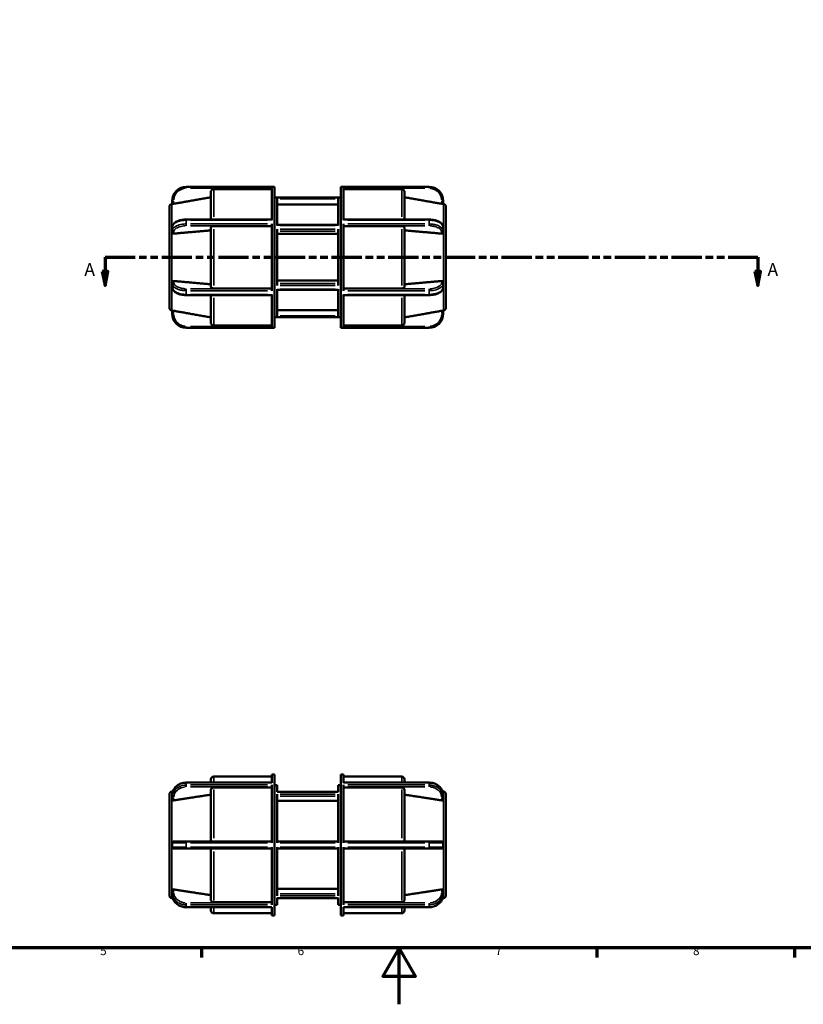
# Model space of a CAD drawing. Units: millimetres. Extents: x 0 to 893, y 0 to 698.
# Drawn here: x 286 to 564, y 0 to 349 of the extents above; entities that cross this region are included whole.
import ezdxf

# ---------------------------------------------------------------- set-up
doc = ezdxf.new("R2010")
doc.units = ezdxf.units.MM
doc.linetypes.add('DOUBLE_DASH_CHAIN', pattern=[1.2403, 0.6614, -0.0827, 0.1654, -0.0827, 0.1654, -0.0827])
for name, color, linetype, lineweight in [('Border (ANSI)', 7, 'Continuous', 70), ('Section Line (ANSI)', 7, 'DOUBLE_DASH_CHAIN', 70), ('Visible (ANSI)', 7, 'Continuous', 50), ('Visible Narrow (ANSI)', 7, 'Continuous', 35)]:
    doc.layers.add(name, color=color, linetype=linetype, lineweight=lineweight)
doc.styles.add('Label Text (ANSI)', font='tahoma.ttf')
doc.styles.add('Note Text (ANSI)', font='tahoma.ttf')

# ---------------------------------------------------------------- blocks, each defined once
blk = doc.blocks.new('Borders Default Border')
at = {"layer": 'Border (ANSI)'}
for p, q in [((350.42, 20), (350.42, 16.55)), ((490.58, 20), (490.58, 16.55)), ((560.67, 20), (560.67, 16.55))]:
    blk.add_line(p, q, dxfattribs=at)
at = {"layer": 'Border (ANSI)', "flags": 128}
for points in [[(20, 20), (20, 574), (821, 574), (821, 20), (20, 20)], [(420.5, 0), (420.5, 20), (414.73, 10), (426.27, 10), (420.5, 20)]]:
    blk.add_lwpolyline(points, dxfattribs=at)
at = {"layer": 'Border (ANSI)', "char_height": 3.05, "attachment_point": 7, "style": 'Note Text (ANSI)'}
for s, insert in [('5', (314.48, 16.49)), ('6', (384.49, 16.49)), ('7', (454.6, 16.55)), ('8', (524.63, 16.48))]:
    blk.add_mtext(s, dxfattribs=dict(at, insert=insert))
blk = doc.blocks.new('2dTransSection0')
at = {"layer": 'Section Line (ANSI)', "linetype": 'DOUBLE_DASH_CHAIN', "ltscale": 16.187719}
blk.add_line((316.24, 264.93), (547.57, 264.93), dxfattribs=at)
at = {"layer": 'Section Line (ANSI)', "linetype": 'Continuous'}
for p, q in [((316.24, 264.93), (326.72, 264.93)), ((316.24, 264.93), (316.24, 259.93)), ((537.1, 264.93), (547.57, 264.93)), ((547.57, 264.93), (547.57, 259.93)), ((315.24, 259.93), (316.24, 254.93)), ((317.24, 259.93), (315.24, 259.93)), ((316.24, 259.93), (316.24, 254.93)), ((316.24, 254.93), (317.24, 259.93)), ((546.57, 259.93), (547.57, 254.93)), ((548.57, 259.93), (546.57, 259.93)), ((547.57, 259.93), (547.57, 254.93)), ((547.57, 254.93), (548.57, 259.93))]:
    blk.add_line(p, q, dxfattribs=at)
at = {"layer": 'Section Line (ANSI)', "linetype": 'Continuous', "flags": 128}
for points in [[(315.24, 259.93), (316.24, 254.93), (317.24, 259.93), (315.24, 259.93)], [(546.57, 259.93), (547.57, 254.93), (548.57, 259.93), (546.57, 259.93)]]:
    blk.add_lwpolyline(points, dxfattribs=at)
at = {"layer": 'Section Line (ANSI)'}
for points in [[(315.24, 259.93), (316.24, 254.93), (317.24, 259.93), (315.24, 259.93)], [(546.57, 259.93), (547.57, 254.93), (548.57, 259.93), (546.57, 259.93)]]:
    blk.add_solid(points, dxfattribs=at)
at = {"layer": 'Section Line (ANSI)', "char_height": 4.57, "attachment_point": 7, "style": 'Label Text (ANSI)'}
for insert in [(308.88, 256.86), (551.04, 256.86)]:
    blk.add_mtext('A', dxfattribs=dict(at, insert=insert))

msp = doc.modelspace()

# ---------------------------------------------------------------- linework, layer by layer
at = {"layer": 'Visible (ANSI)'}
for p, q in [((345.036, 289.927), (376.296, 289.927)), ((375.316, 289.916), (375.316, 278.084)), ((376.296, 239.927), (376.296, 289.927)), ((399.816, 239.927), (399.816, 289.927)), ((399.816, 289.927), (431.076, 289.927)), ((400.796, 278.084), (400.796, 289.916)), ((353.756, 278.321), (353.756, 288.164)), ((375.316, 289.145), (354.736, 289.145)), ((421.376, 289.145), (400.796, 289.145)), ((422.356, 288.164), (422.356, 278.321)), ((339.883, 283.823), (340.036, 283.85)), ((340.036, 284.913), (340.036, 284.927)), ((340.036, 284.913), (340.036, 283.835)), ((376.296, 286.177), (399.816, 286.177)), ((377.276, 276.211), (377.276, 286.163)), ((398.836, 283.636), (377.276, 283.636)), ((398.836, 286.163), (398.836, 276.211)), ((436.076, 284.927), (436.076, 284.913)), ((436.076, 283.835), (436.076, 284.913)), ((436.23, 283.823), (436.076, 283.85)), ((339.056, 247.016), (339.056, 282.838)), ((437.056, 282.838), (437.056, 247.016)), ((375.316, 278.321), (345.036, 278.321)), ((375.316, 275.954), (354.736, 275.954)), ((375.316, 276.759), (375.316, 253.096)), ((398.836, 276.445), (377.276, 276.445)), ((400.796, 278.321), (431.076, 278.321)), ((400.796, 253.096), (400.796, 276.759)), ((421.376, 275.954), (400.796, 275.954)), ((340.036, 274.271), (340.036, 275.57)), ((340.036, 274.271), (340.036, 273.732)), ((353.756, 254.392), (353.756, 275.463)), ((377.276, 254.974), (377.276, 274.88)), ((398.836, 273.199), (377.276, 273.199)), ((398.836, 274.88), (398.836, 254.974)), ((422.356, 275.463), (422.356, 254.392)), ((436.076, 275.57), (436.076, 274.271)), ((436.076, 273.732), (436.076, 274.271)), ((340.036, 256.123), (340.036, 255.584)), ((340.036, 254.285), (340.036, 255.584)), ((377.276, 256.656), (398.836, 256.656)), ((436.076, 255.584), (436.076, 256.123)), ((436.076, 255.584), (436.076, 254.285)), ((375.316, 251.534), (345.036, 251.534)), ((353.756, 241.691), (353.756, 251.534)), ((354.736, 253.901), (375.316, 253.901)), ((375.316, 251.77), (375.316, 239.939)), ((377.276, 243.691), (377.276, 253.644)), ((398.836, 253.41), (377.276, 253.41)), ((398.836, 253.644), (398.836, 243.691)), ((400.796, 253.901), (421.376, 253.901)), ((400.796, 239.939), (400.796, 251.77)), ((400.796, 251.534), (431.076, 251.534)), ((422.356, 251.534), (422.356, 241.691)), ((339.883, 246.032), (340.036, 246.005)), ((340.036, 246.019), (340.036, 244.941)), ((340.036, 244.927), (340.036, 244.941)), ((377.276, 246.219), (398.836, 246.219)), ((436.23, 246.032), (436.076, 246.005)), ((436.076, 244.941), (436.076, 246.019)), ((436.076, 244.941), (436.076, 244.927)), ((376.296, 243.677), (399.816, 243.677)), ((345.036, 239.927), (376.296, 239.927)), ((354.736, 240.71), (375.316, 240.71)), ((399.816, 239.927), (431.076, 239.927)), ((400.796, 240.71), (421.376, 240.71)), ((354.736, 80.779), (375.316, 80.779)), ((375.316, 81.529), (375.316, 78.552)), ((375.316, 81.529), (376.296, 81.529)), ((376.296, 31.529), (376.296, 81.529)), ((399.816, 31.529), (399.816, 81.529)), ((399.816, 81.529), (400.796, 81.529)), ((400.796, 78.552), (400.796, 81.529)), ((400.796, 80.779), (421.376, 80.779)), ((375.316, 78.611), (345.036, 78.611)), ((353.756, 78.611), (353.756, 79.799)), ((375.316, 76.877), (354.736, 76.877)), ((375.316, 77.787), (375.316, 57.294)), ((376.296, 77.779), (377.276, 77.779)), ((377.276, 75.304), (377.276, 77.779)), ((398.836, 77.779), (398.836, 75.304)), ((398.836, 77.779), (399.816, 77.779)), ((400.796, 78.611), (431.076, 78.611)), ((400.796, 57.294), (400.796, 77.787)), ((421.376, 76.877), (400.796, 76.877)), ((422.356, 79.799), (422.356, 78.611)), ((339.056, 38.618), (339.056, 74.44)), ((339.883, 75.424), (340.251, 75.489)), ((340.036, 73.462), (340.036, 74.212)), ((340.036, 73.462), (340.036, 72.529)), ((353.756, 57.779), (353.756, 76.027)), ((398.836, 75.362), (377.276, 75.362)), ((377.276, 57.297), (377.276, 74.536)), ((398.836, 74.536), (398.836, 57.297)), ((422.356, 76.027), (422.356, 57.779)), ((436.23, 75.424), (435.861, 75.489)), ((436.076, 74.212), (436.076, 73.462)), ((436.076, 72.529), (436.076, 73.462)), ((437.056, 74.44), (437.056, 38.618)), ((398.836, 72.106), (377.276, 72.106)), ((340.036, 55.779), (340.036, 57.279)), ((375.316, 57.779), (345.036, 57.779)), ((398.836, 57.779), (377.276, 57.779)), ((431.076, 57.779), (400.796, 57.779)), ((436.076, 57.279), (436.076, 55.779)), ((345.036, 55.279), (375.316, 55.279)), ((353.756, 37.03), (353.756, 55.279)), ((375.316, 55.763), (375.316, 35.271)), ((377.276, 38.522), (377.276, 55.761)), ((377.276, 55.279), (398.836, 55.279)), ((398.836, 55.761), (398.836, 38.522)), ((400.796, 35.271), (400.796, 55.763)), ((400.796, 55.279), (431.076, 55.279)), ((422.356, 55.279), (422.356, 37.03)), ((340.036, 40.529), (340.036, 39.595)), ((340.036, 38.845), (340.036, 39.595)), ((377.276, 40.952), (398.836, 40.952)), ((436.076, 39.595), (436.076, 40.529)), ((436.076, 39.595), (436.076, 38.845)), ((339.883, 37.633), (340.251, 37.568)), ((354.736, 36.181), (375.316, 36.181)), ((376.296, 35.279), (377.276, 35.279)), ((377.276, 35.279), (377.276, 37.754)), ((398.836, 37.696), (377.276, 37.696)), ((398.836, 37.754), (398.836, 35.279)), ((398.836, 35.279), (399.816, 35.279)), ((400.796, 36.181), (421.376, 36.181)), ((436.23, 37.633), (435.861, 37.568)), ((375.316, 34.446), (345.036, 34.446)), ((353.756, 33.259), (353.756, 34.446)), ((354.736, 32.279), (375.316, 32.279)), ((375.316, 34.506), (375.316, 31.529)), ((375.316, 31.529), (376.296, 31.529)), ((399.816, 31.529), (400.796, 31.529)), ((400.796, 31.529), (400.796, 34.506)), ((400.796, 34.446), (431.076, 34.446)), ((400.796, 32.279), (421.376, 32.279)), ((422.356, 34.446), (422.356, 33.259))]:
    msp.add_line(p, q, dxfattribs=at)
for centre, radius, start, end in [((345.036, 284.927), 5, 90, 180), ((431.076, 284.927), 5, 0, 90), ((340.056, 282.838), 1, 100, 180), ((436.056, 282.838), 1, 0, 80), ((340.056, 247.016), 1, 180, 260), ((345.036, 244.927), 5, 180, 270), ((431.076, 244.927), 5, 270, 0), ((436.056, 247.016), 1, 280, 0), ((354.736, 79.799), 0.98, 90, 180), ((421.376, 79.799), 0.98, 0, 90), ((340.056, 74.44), 1, 100, 180), ((436.056, 74.44), 1, 0, 80), ((340.536, 57.279), 0.5, 90, 180), ((435.576, 57.279), 0.5, 0, 90), ((340.536, 55.779), 0.5, 180, 270), ((435.576, 55.779), 0.5, 270, 0), ((340.056, 38.618), 1, 180, 260), ((436.056, 38.618), 1, 280, 0), ((354.736, 33.259), 0.98, 180, 270), ((421.376, 33.259), 0.98, 270, 0)]:
    msp.add_arc(centre, radius, start, end, dxfattribs=at)
for points, knots in [([(354.736, 289.145), (354.615, 289.145), (354.473, 289.117), (354.25, 289.024), (354.129, 288.943), (353.958, 288.772), (353.877, 288.651), (353.785, 288.428), (353.756, 288.285), (353.756, 288.164)], [0, 0, 0, 0, 0.03626777, 0.03626777, 0.07256022, 0.07256022, 0.10888388, 0.10888388, 0.14523565, 0.14523565, 0.14523565, 0.14523565]), ([(422.356, 288.164), (422.356, 288.285), (422.328, 288.428), (422.235, 288.651), (422.155, 288.772), (421.984, 288.943), (421.863, 289.024), (421.639, 289.117), (421.497, 289.145), (421.376, 289.145)], [-0.14523565, -0.14523565, -0.14523565, -0.14523565, -0.10888388, -0.10888388, -0.07256022, -0.07256022, -0.03626777, -0.03626777, 0, 0, 0, 0]), ([(340.536, 283.897), (340.534, 283.897), (340.532, 283.897), (340.468, 283.885), (340.401, 283.874), (340.279, 283.856), (340.223, 283.849), (340.135, 283.838), (340.097, 283.835), (340.048, 283.832), (340.036, 283.833), (340.036, 283.835)], [0.151939824, 0.151939824, 0.151939824, 0.151939824, 0.152527246, 0.152527246, 0.171535419, 0.171535419, 0.190543593, 0.190543593, 0.209287577, 0.209287577, 0.227683897, 0.227683897, 0.227683897, 0.227683897]), ([(436.076, 283.835), (436.076, 283.833), (436.064, 283.832), (436.015, 283.835), (435.977, 283.838), (435.89, 283.849), (435.834, 283.856), (435.711, 283.874), (435.644, 283.885), (435.582, 283.896), (435.58, 283.897), (435.578, 283.897), (435.576, 283.897)], [-0.075156651, -0.075156651, -0.075156651, -0.075156651, -0.056760331, -0.056760331, -0.038016347, -0.038016347, -0.019008173, -0.019008173, 0, 0, 0, 0.000587422, 0.000587422, 0.000587422, 0.000587422]), ([(345.036, 278.321), (344.787, 278.321), (344.539, 278.311), (344.046, 278.272), (343.803, 278.243), (343.327, 278.166), (343.094, 278.118), (342.644, 278.003), (342.427, 277.936), (342.013, 277.786), (341.815, 277.701), (341.445, 277.516), (341.271, 277.415), (340.952, 277.195), (340.806, 277.076), (340.546, 276.821), (340.432, 276.684), (340.247, 276.399), (340.174, 276.251), (340.066, 275.927), (340.036, 275.748), (340.036, 275.57)], [0, 0, 0, 0, 0.07070418, 0.07070418, 0.14140835, 0.14140835, 0.21211253, 0.21211253, 0.2828167, 0.2828167, 0.35352088, 0.35352088, 0.42422505, 0.42422505, 0.49492923, 0.49492923, 0.5656334, 0.5656334, 0.63286204, 0.63286204, 0.70704175, 0.70704175, 0.70704175, 0.70704175]), ([(354.736, 275.954), (354.615, 275.954), (354.473, 275.94), (354.25, 275.893), (354.129, 275.853), (353.958, 275.767), (353.877, 275.707), (353.785, 275.595), (353.756, 275.524), (353.756, 275.463)], [0, 0, 0, 0, 0.03626777, 0.03626777, 0.07256022, 0.07256022, 0.10888388, 0.10888388, 0.14523565, 0.14523565, 0.14523565, 0.14523565]), ([(422.356, 275.463), (422.356, 275.524), (422.328, 275.595), (422.235, 275.707), (422.155, 275.767), (421.984, 275.853), (421.863, 275.893), (421.639, 275.94), (421.497, 275.954), (421.376, 275.954)], [-0.14523565, -0.14523565, -0.14523565, -0.14523565, -0.10888388, -0.10888388, -0.07256022, -0.07256022, -0.03626777, -0.03626777, 0, 0, 0, 0]), ([(436.076, 275.57), (436.076, 275.841), (436.006, 276.11), (435.811, 276.493), (435.723, 276.625), (435.507, 276.886), (435.377, 277.013), (435.086, 277.251), (434.926, 277.361), (434.58, 277.564), (434.395, 277.656), (434.001, 277.825), (433.793, 277.9), (433.36, 278.033), (433.135, 278.091), (432.671, 278.187), (432.432, 278.226), (431.824, 278.299), (431.45, 278.321), (431.076, 278.321)], [0, 0, 0, 0, 0.11260538, 0.11260538, 0.17652483, 0.17652483, 0.247229, 0.247229, 0.31793318, 0.31793318, 0.38863735, 0.38863735, 0.45934153, 0.45934153, 0.5300457, 0.5300457, 0.60074988, 0.60074988, 0.70704175, 0.70704175, 0.70704175, 0.70704175]), ([(340.536, 273.33), (340.534, 273.33), (340.532, 273.329), (340.468, 273.324), (340.401, 273.33), (340.279, 273.367), (340.223, 273.397), (340.135, 273.469), (340.097, 273.516), (340.048, 273.62), (340.036, 273.677), (340.036, 273.732)], [0.151939824, 0.151939824, 0.151939824, 0.151939824, 0.152527246, 0.152527246, 0.171535419, 0.171535419, 0.190543593, 0.190543593, 0.209287577, 0.209287577, 0.227683897, 0.227683897, 0.227683897, 0.227683897]), ([(436.076, 273.732), (436.076, 273.677), (436.064, 273.62), (436.015, 273.516), (435.977, 273.469), (435.89, 273.397), (435.834, 273.367), (435.711, 273.33), (435.644, 273.324), (435.582, 273.329), (435.58, 273.329), (435.578, 273.33), (435.576, 273.33)], [-0.075156651, -0.075156651, -0.075156651, -0.075156651, -0.056760331, -0.056760331, -0.038016347, -0.038016347, -0.019008173, -0.019008173, 0, 0, 0, 0.000587422, 0.000587422, 0.000587422, 0.000587422]), ([(340.036, 256.123), (340.036, 256.177), (340.048, 256.234), (340.097, 256.339), (340.135, 256.386), (340.223, 256.458), (340.279, 256.488), (340.401, 256.524), (340.468, 256.53), (340.532, 256.525), (340.534, 256.525), (340.536, 256.525)], [0.076129952, 0.076129952, 0.076129952, 0.076129952, 0.094526272, 0.094526272, 0.113270256, 0.113270256, 0.13227843, 0.13227843, 0.151286603, 0.151286603, 0.151874025, 0.151874025, 0.151874025, 0.151874025]), ([(435.576, 256.525), (435.578, 256.525), (435.58, 256.525), (435.582, 256.525), (435.644, 256.53), (435.711, 256.524), (435.834, 256.488), (435.89, 256.458), (435.977, 256.386), (436.015, 256.339), (436.064, 256.234), (436.076, 256.177), (436.076, 256.123)], [-0.000587422, -0.000587422, -0.000587422, -0.000587422, 0, 0, 0, 0.019008173, 0.019008173, 0.038016347, 0.038016347, 0.056760331, 0.056760331, 0.075156651, 0.075156651, 0.075156651, 0.075156651]), ([(340.036, 254.285), (340.036, 254.014), (340.106, 253.745), (340.302, 253.362), (340.39, 253.23), (340.605, 252.969), (340.736, 252.842), (341.027, 252.604), (341.187, 252.494), (341.532, 252.291), (341.718, 252.198), (342.111, 252.03), (342.319, 251.955), (342.752, 251.822), (342.978, 251.764), (343.442, 251.668), (343.681, 251.629), (344.288, 251.556), (344.662, 251.534), (345.036, 251.534)], [0, 0, 0, 0, 0.11260538, 0.11260538, 0.17652483, 0.17652483, 0.247229, 0.247229, 0.31793318, 0.31793318, 0.38863735, 0.38863735, 0.45934153, 0.45934153, 0.5300457, 0.5300457, 0.60074988, 0.60074988, 0.70704175, 0.70704175, 0.70704175, 0.70704175]), ([(353.756, 254.392), (353.756, 254.331), (353.785, 254.26), (353.877, 254.148), (353.958, 254.087), (354.129, 254.002), (354.25, 253.961), (354.473, 253.915), (354.615, 253.901), (354.736, 253.901)], [-0.14523565, -0.14523565, -0.14523565, -0.14523565, -0.10888388, -0.10888388, -0.07256022, -0.07256022, -0.03626777, -0.03626777, 0, 0, 0, 0]), ([(421.376, 253.901), (421.497, 253.901), (421.639, 253.915), (421.863, 253.961), (421.984, 254.002), (422.155, 254.087), (422.235, 254.148), (422.328, 254.26), (422.356, 254.331), (422.356, 254.392)], [0, 0, 0, 0, 0.03626777, 0.03626777, 0.07256022, 0.07256022, 0.10888388, 0.10888388, 0.14523565, 0.14523565, 0.14523565, 0.14523565]), ([(431.076, 251.534), (431.325, 251.534), (431.574, 251.543), (432.066, 251.582), (432.309, 251.612), (432.786, 251.689), (433.018, 251.737), (433.468, 251.852), (433.685, 251.918), (434.1, 252.069), (434.297, 252.153), (434.668, 252.339), (434.841, 252.44), (435.161, 252.66), (435.306, 252.779), (435.566, 253.034), (435.681, 253.171), (435.866, 253.456), (435.939, 253.604), (436.046, 253.928), (436.076, 254.106), (436.076, 254.285)], [0, 0, 0, 0, 0.07070418, 0.07070418, 0.14140835, 0.14140835, 0.21211253, 0.21211253, 0.2828167, 0.2828167, 0.35352088, 0.35352088, 0.42422505, 0.42422505, 0.49492923, 0.49492923, 0.5656334, 0.5656334, 0.63286204, 0.63286204, 0.70704175, 0.70704175, 0.70704175, 0.70704175]), ([(340.036, 246.019), (340.036, 246.022), (340.048, 246.023), (340.097, 246.02), (340.135, 246.016), (340.223, 246.006), (340.279, 245.999), (340.401, 245.98), (340.468, 245.97), (340.532, 245.958), (340.534, 245.958), (340.536, 245.958)], [0.076129952, 0.076129952, 0.076129952, 0.076129952, 0.094526272, 0.094526272, 0.113270256, 0.113270256, 0.13227843, 0.13227843, 0.151286603, 0.151286603, 0.151874025, 0.151874025, 0.151874025, 0.151874025]), ([(435.576, 245.958), (435.578, 245.958), (435.58, 245.958), (435.582, 245.959), (435.644, 245.97), (435.711, 245.98), (435.834, 245.999), (435.89, 246.006), (435.977, 246.016), (436.015, 246.02), (436.064, 246.023), (436.076, 246.022), (436.076, 246.019)], [-0.000587422, -0.000587422, -0.000587422, -0.000587422, 0, 0, 0, 0.019008173, 0.019008173, 0.038016347, 0.038016347, 0.056760331, 0.056760331, 0.075156651, 0.075156651, 0.075156651, 0.075156651]), ([(353.756, 241.691), (353.756, 241.57), (353.785, 241.427), (353.877, 241.203), (353.958, 241.082), (354.129, 240.911), (354.25, 240.831), (354.473, 240.738), (354.615, 240.71), (354.736, 240.71)], [-0.14523565, -0.14523565, -0.14523565, -0.14523565, -0.10888388, -0.10888388, -0.07256022, -0.07256022, -0.03626777, -0.03626777, 0, 0, 0, 0]), ([(421.376, 240.71), (421.497, 240.71), (421.639, 240.738), (421.863, 240.831), (421.984, 240.911), (422.155, 241.082), (422.235, 241.203), (422.328, 241.427), (422.356, 241.57), (422.356, 241.691)], [0, 0, 0, 0, 0.03626777, 0.03626777, 0.07256022, 0.07256022, 0.10888388, 0.10888388, 0.14523565, 0.14523565, 0.14523565, 0.14523565]), ([(345.036, 78.611), (344.778, 78.611), (344.52, 78.594), (344.009, 78.524), (343.756, 78.471), (343.263, 78.332), (343.023, 78.246), (342.559, 78.041), (342.336, 77.923), (341.913, 77.656), (341.712, 77.508), (341.34, 77.185), (341.168, 77.011), (340.856, 76.639), (340.717, 76.442), (340.474, 76.029), (340.371, 75.814), (340.205, 75.371), (340.142, 75.144), (340.058, 74.682), (340.036, 74.447), (340.036, 74.212)], [0, 0, 0, 0, 0.07070418, 0.07070418, 0.14140835, 0.14140835, 0.21211253, 0.21211253, 0.2828167, 0.2828167, 0.35352088, 0.35352088, 0.42422505, 0.42422505, 0.49492923, 0.49492923, 0.5656334, 0.5656334, 0.6361333, 0.6361333, 0.70704175, 0.70704175, 0.70704175, 0.70704175]), ([(354.736, 76.877), (354.615, 76.877), (354.473, 76.852), (354.25, 76.772), (354.129, 76.702), (353.958, 76.554), (353.877, 76.449), (353.785, 76.256), (353.756, 76.132), (353.756, 76.027)], [0, 0, 0, 0, 0.03626777, 0.03626777, 0.07256022, 0.07256022, 0.10888388, 0.10888388, 0.14523565, 0.14523565, 0.14523565, 0.14523565]), ([(422.356, 76.027), (422.356, 76.132), (422.328, 76.256), (422.235, 76.449), (422.155, 76.554), (421.984, 76.702), (421.863, 76.772), (421.639, 76.852), (421.497, 76.877), (421.376, 76.877)], [-0.14523565, -0.14523565, -0.14523565, -0.14523565, -0.10888388, -0.10888388, -0.07256022, -0.07256022, -0.03626777, -0.03626777, 0, 0, 0, 0]), ([(436.076, 74.212), (436.076, 74.444), (436.055, 74.675), (435.973, 75.133), (435.911, 75.359), (435.748, 75.8), (435.646, 76.015), (435.405, 76.427), (435.267, 76.625), (434.956, 76.998), (434.785, 77.173), (434.414, 77.497), (434.214, 77.646), (433.792, 77.914), (433.57, 78.033), (433.107, 78.239), (432.867, 78.327), (432.374, 78.467), (432.122, 78.52), (431.605, 78.593), (431.341, 78.611), (431.076, 78.611)], [0, 0, 0, 0, 0.06989428, 0.06989428, 0.13994224, 0.13994224, 0.21043057, 0.21043057, 0.28113474, 0.28113474, 0.35183892, 0.35183892, 0.42254309, 0.42254309, 0.49324727, 0.49324727, 0.56395144, 0.56395144, 0.63465562, 0.63465562, 0.70704175, 0.70704175, 0.70704175, 0.70704175]), ([(340.536, 72.332), (340.534, 72.332), (340.532, 72.332), (340.468, 72.322), (340.401, 72.319), (340.279, 72.33), (340.223, 72.343), (340.135, 72.379), (340.097, 72.404), (340.048, 72.462), (340.036, 72.496), (340.036, 72.529)], [0.151939824, 0.151939824, 0.151939824, 0.151939824, 0.152527246, 0.152527246, 0.171535419, 0.171535419, 0.190543593, 0.190543593, 0.209287577, 0.209287577, 0.227683897, 0.227683897, 0.227683897, 0.227683897]), ([(436.076, 72.529), (436.076, 72.496), (436.064, 72.462), (436.015, 72.404), (435.977, 72.379), (435.89, 72.343), (435.834, 72.33), (435.711, 72.319), (435.644, 72.322), (435.582, 72.331), (435.58, 72.332), (435.578, 72.332), (435.576, 72.332)], [-0.075156651, -0.075156651, -0.075156651, -0.075156651, -0.056760331, -0.056760331, -0.038016347, -0.038016347, -0.019008173, -0.019008173, 0, 0, 0, 0.000587422, 0.000587422, 0.000587422, 0.000587422]), ([(345.036, 57.779), (344.744, 57.779), (344.452, 57.779), (343.708, 57.779), (343.264, 57.779), (342.324, 57.779), (341.854, 57.779), (340.998, 57.779), (340.682, 57.779), (340.55, 57.779), (340.536, 57.779), (340.536, 57.779)], [0, 0, 0, 0, 0.08756688, 0.08756688, 0.2276739, 0.2276739, 0.40981302, 0.40981302, 0.64659387, 0.64659387, 0.70704181, 0.70704181, 0.70704181, 0.70704181]), ([(435.576, 57.779), (435.576, 57.779), (435.529, 57.779), (435.233, 57.779), (434.815, 57.779), (433.728, 57.779), (433.093, 57.779), (431.976, 57.779), (431.526, 57.779), (431.076, 57.779)], [0, 0, 0, 0, 0.11328695, 0.11328695, 0.35620631, 0.35620631, 0.57210508, 0.57210508, 0.70704181, 0.70704181, 0.70704181, 0.70704181]), ([(340.536, 55.279), (340.536, 55.279), (340.584, 55.279), (340.879, 55.279), (341.297, 55.279), (342.384, 55.279), (343.019, 55.279), (344.137, 55.279), (344.586, 55.279), (345.036, 55.279)], [0, 0, 0, 0, 0.11328695, 0.11328695, 0.35620631, 0.35620631, 0.57210508, 0.57210508, 0.70704181, 0.70704181, 0.70704181, 0.70704181]), ([(431.076, 55.279), (431.368, 55.279), (431.66, 55.279), (432.405, 55.279), (432.849, 55.279), (433.788, 55.279), (434.259, 55.279), (435.115, 55.279), (435.43, 55.279), (435.563, 55.279), (435.576, 55.279), (435.576, 55.279)], [0, 0, 0, 0, 0.0875669, 0.0875669, 0.22767394, 0.22767394, 0.40981309, 0.40981309, 0.64659398, 0.64659398, 0.70704181, 0.70704181, 0.70704181, 0.70704181]), ([(340.036, 40.529), (340.036, 40.562), (340.048, 40.595), (340.097, 40.654), (340.135, 40.679), (340.223, 40.715), (340.279, 40.728), (340.401, 40.738), (340.468, 40.735), (340.532, 40.726), (340.534, 40.726), (340.536, 40.725)], [0.076129952, 0.076129952, 0.076129952, 0.076129952, 0.094526272, 0.094526272, 0.113270256, 0.113270256, 0.13227843, 0.13227843, 0.151286603, 0.151286603, 0.151874025, 0.151874025, 0.151874025, 0.151874025]), ([(340.036, 38.845), (340.036, 38.614), (340.057, 38.382), (340.14, 37.925), (340.202, 37.699), (340.365, 37.258), (340.467, 37.043), (340.707, 36.63), (340.846, 36.433), (341.156, 36.06), (341.327, 35.884), (341.698, 35.56), (341.898, 35.412), (342.32, 35.144), (342.543, 35.024), (343.006, 34.818), (343.246, 34.731), (343.738, 34.591), (343.991, 34.537), (344.507, 34.465), (344.772, 34.446), (345.036, 34.446)], [0, 0, 0, 0, 0.06989428, 0.06989428, 0.13994224, 0.13994224, 0.21043057, 0.21043057, 0.28113474, 0.28113474, 0.35183892, 0.35183892, 0.42254309, 0.42254309, 0.49324727, 0.49324727, 0.56395144, 0.56395144, 0.63465562, 0.63465562, 0.70704175, 0.70704175, 0.70704175, 0.70704175]), ([(431.076, 34.446), (431.335, 34.446), (431.593, 34.464), (432.104, 34.534), (432.356, 34.586), (432.849, 34.725), (433.09, 34.812), (433.554, 35.016), (433.777, 35.135), (434.2, 35.401), (434.4, 35.549), (434.772, 35.872), (434.945, 36.047), (435.256, 36.419), (435.396, 36.616), (435.638, 37.029), (435.741, 37.244), (435.907, 37.686), (435.97, 37.913), (436.055, 38.376), (436.076, 38.61), (436.076, 38.845)], [0, 0, 0, 0, 0.07070418, 0.07070418, 0.14140835, 0.14140835, 0.21211253, 0.21211253, 0.2828167, 0.2828167, 0.35352088, 0.35352088, 0.42422505, 0.42422505, 0.49492923, 0.49492923, 0.5656334, 0.5656334, 0.6361333, 0.6361333, 0.70704175, 0.70704175, 0.70704175, 0.70704175]), ([(435.576, 40.725), (435.578, 40.726), (435.58, 40.726), (435.582, 40.726), (435.644, 40.735), (435.711, 40.738), (435.834, 40.728), (435.89, 40.715), (435.977, 40.679), (436.015, 40.654), (436.064, 40.595), (436.076, 40.562), (436.076, 40.529)], [-0.000587422, -0.000587422, -0.000587422, -0.000587422, 0, 0, 0, 0.019008173, 0.019008173, 0.038016347, 0.038016347, 0.056760331, 0.056760331, 0.075156651, 0.075156651, 0.075156651, 0.075156651]), ([(353.756, 37.03), (353.756, 36.926), (353.785, 36.802), (353.877, 36.608), (353.958, 36.504), (354.129, 36.355), (354.249, 36.285), (354.473, 36.205), (354.615, 36.181), (354.736, 36.181)], [-0.14523565, -0.14523565, -0.14523565, -0.14523565, -0.10889662, -0.10889662, -0.07258568, -0.07258568, -0.03628049, -0.03628049, 0, 0, 0, 0]), ([(421.376, 36.181), (421.497, 36.181), (421.639, 36.205), (421.863, 36.285), (421.984, 36.355), (422.155, 36.504), (422.235, 36.608), (422.328, 36.802), (422.356, 36.926), (422.356, 37.03)], [0, 0, 0, 0, 0.03626777, 0.03626777, 0.07256022, 0.07256022, 0.10888388, 0.10888388, 0.14523565, 0.14523565, 0.14523565, 0.14523565])]:
    msp.add_open_spline(points, degree=3, knots=knots, dxfattribs=at)
for points, weights in [([(353.756, 286.233), (346.763, 284.998), (340.536, 283.897)], [1, 1.00174672429, 1.00013493217]), ([(435.576, 283.897), (429.35, 284.998), (422.356, 286.233)], [1.00013493183, 1.00174671999, 1]), ([(353.756, 274.498), (346.763, 273.88), (340.536, 273.33)], [1, 1.00174672465, 1.00013493219]), ([(435.576, 273.33), (429.35, 273.88), (422.356, 274.498)], [1.00013493183, 1.00174671996, 1]), ([(340.536, 256.525), (346.763, 255.975), (353.756, 255.357)], [1.00013493181, 1.00174671972, 1]), ([(422.356, 255.357), (429.35, 255.975), (435.576, 256.525)], [1, 1.00174672424, 1.00013493216]), ([(340.536, 245.958), (346.763, 244.857), (353.756, 243.622)], [1.00013493184, 1.00174672008, 1]), ([(422.356, 243.622), (429.35, 244.857), (435.576, 245.958)], [1, 1.00174672428, 1.00013493217]), ([(353.756, 74.355), (346.763, 73.285), (340.536, 72.332)], [1, 1.00174672424, 1.00013493216]), ([(435.576, 72.332), (429.35, 73.285), (422.356, 74.355)], [1.00013493183, 1.00174671999, 1]), ([(340.536, 40.725), (346.763, 39.773), (353.756, 38.703)], [1.00013493216, 1.00174672426, 1]), ([(422.356, 38.703), (429.35, 39.773), (435.576, 40.725)], [1, 1.00174671981, 1.00013493182])]:
    msp.add_rational_spline(points, weights, degree=2, dxfattribs=at)
at = {"layer": 'Visible Narrow (ANSI)'}
for p, q in [((345.036, 289.927), (345.036, 289.917)), ((345.036, 289.454), (345.036, 289.913)), ((373.802, 289.916), (346.55, 289.916)), ((429.562, 289.916), (402.31, 289.916)), ((431.076, 289.917), (431.076, 289.927)), ((431.076, 289.913), (431.076, 289.454)), ((346.55, 289.416), (373.802, 289.416)), ((354.736, 289.06), (354.736, 279.25)), ((402.31, 289.416), (429.562, 289.416)), ((421.376, 279.25), (421.376, 289.06)), ((339.883, 283.59), (339.883, 246.264)), ((340.497, 284.913), (340.038, 284.913)), ((340.536, 283.948), (340.536, 284.862)), ((397.758, 286.163), (378.354, 286.163)), ((378.354, 285.664), (397.758, 285.664)), ((435.576, 284.862), (435.576, 283.948)), ((436.075, 284.913), (435.615, 284.913)), ((436.23, 246.264), (436.23, 283.59)), ((345.036, 278.106), (345.036, 278.321)), ((345.036, 278.019), (345.036, 276.826)), ((345.036, 276.11), (345.036, 276.724)), ((346.55, 278.084), (373.802, 278.084)), ((373.802, 276.759), (346.55, 276.759)), ((346.55, 276.089), (373.802, 276.089)), ((378.354, 276.211), (397.758, 276.211)), ((402.31, 278.084), (429.562, 278.084)), ((429.562, 276.759), (402.31, 276.759)), ((402.31, 276.089), (429.562, 276.089)), ((431.076, 278.321), (431.076, 278.106)), ((431.076, 276.826), (431.076, 278.019)), ((431.076, 276.724), (431.076, 276.11)), ((340.536, 273.355), (340.536, 273.812)), ((354.736, 274.922), (354.736, 254.932)), ((397.758, 274.88), (378.354, 274.88)), ((378.354, 274.213), (397.758, 274.213)), ((421.376, 254.932), (421.376, 274.922)), ((435.576, 273.812), (435.576, 273.355)), ((340.536, 256.042), (340.536, 256.5)), ((397.758, 255.642), (378.354, 255.642)), ((378.354, 254.974), (397.758, 254.974)), ((435.576, 256.5), (435.576, 256.042)), ((345.036, 253.131), (345.036, 253.745)), ((345.036, 253.029), (345.036, 251.836)), ((345.036, 251.534), (345.036, 251.749)), ((373.802, 253.766), (346.55, 253.766)), ((346.55, 253.096), (373.802, 253.096)), ((373.802, 251.77), (346.55, 251.77)), ((397.758, 253.644), (378.354, 253.644)), ((429.562, 253.766), (402.31, 253.766)), ((402.31, 253.096), (429.562, 253.096)), ((429.562, 251.77), (402.31, 251.77)), ((431.076, 253.745), (431.076, 253.131)), ((431.076, 251.836), (431.076, 253.029)), ((431.076, 251.749), (431.076, 251.534)), ((354.736, 250.604), (354.736, 240.794)), ((421.376, 240.794), (421.376, 250.604)), ((340.038, 244.941), (340.497, 244.941)), ((340.536, 244.992), (340.536, 245.907)), ((435.576, 245.907), (435.576, 244.992)), ((435.615, 244.941), (436.075, 244.941)), ((397.758, 244.191), (378.354, 244.191)), ((378.354, 243.691), (397.758, 243.691)), ((345.036, 239.942), (345.036, 240.4)), ((345.036, 239.938), (345.036, 239.927)), ((373.802, 240.439), (346.55, 240.439)), ((346.55, 239.939), (373.802, 239.939)), ((429.562, 240.439), (402.31, 240.439)), ((402.31, 239.939), (429.562, 239.939)), ((431.076, 240.4), (431.076, 239.942)), ((431.076, 239.927), (431.076, 239.938)), ((354.736, 80.773), (354.736, 78.82)), ((421.376, 78.82), (421.376, 80.773)), ((345.036, 78.558), (345.036, 78.611)), ((345.036, 78.516), (345.036, 77.827)), ((345.036, 77.146), (345.036, 77.765)), ((346.55, 78.552), (373.802, 78.552)), ((373.802, 77.787), (346.55, 77.787)), ((346.55, 77.111), (373.802, 77.111)), ((402.31, 78.552), (429.562, 78.552)), ((429.562, 77.787), (402.31, 77.787)), ((402.31, 77.111), (429.562, 77.111)), ((431.076, 78.611), (431.076, 78.558)), ((431.076, 77.827), (431.076, 78.516)), ((431.076, 77.765), (431.076, 77.146)), ((339.883, 75.192), (339.883, 37.866)), ((354.736, 76.232), (354.736, 58.92)), ((378.354, 75.304), (397.758, 75.304)), ((397.758, 74.536), (378.354, 74.536)), ((378.354, 73.862), (397.758, 73.862)), ((421.376, 58.92), (421.376, 76.232)), ((436.23, 37.866), (436.23, 75.192)), ((340.536, 72.376), (340.536, 73.168)), ((435.576, 73.168), (435.576, 72.376)), ((345.036, 57.332), (345.036, 57.777)), ((345.036, 57.218), (345.036, 55.84)), ((346.55, 57.294), (373.802, 57.294)), ((378.354, 57.297), (397.758, 57.297)), ((402.31, 57.294), (429.562, 57.294)), ((431.076, 57.777), (431.076, 57.332)), ((431.076, 55.84), (431.076, 57.218)), ((345.036, 55.28), (345.036, 55.725)), ((373.802, 55.763), (346.55, 55.763)), ((354.736, 54.137), (354.736, 36.826)), ((397.758, 55.761), (378.354, 55.761)), ((429.562, 55.763), (402.31, 55.763)), ((421.376, 36.826), (421.376, 54.137)), ((431.076, 55.725), (431.076, 55.28)), ((340.536, 39.889), (340.536, 40.681)), ((397.758, 39.196), (378.354, 39.196)), ((378.354, 38.522), (397.758, 38.522)), ((435.576, 40.681), (435.576, 39.889)), ((345.036, 35.292), (345.036, 35.912)), ((345.036, 35.231), (345.036, 34.542)), ((373.802, 35.946), (346.55, 35.946)), ((346.55, 35.271), (373.802, 35.271)), ((397.758, 37.754), (378.354, 37.754)), ((429.562, 35.946), (402.31, 35.946)), ((402.31, 35.271), (429.562, 35.271)), ((431.076, 35.912), (431.076, 35.292)), ((431.076, 34.542), (431.076, 35.231)), ((345.036, 34.446), (345.036, 34.5)), ((373.802, 34.506), (346.55, 34.506)), ((354.736, 34.238), (354.736, 32.284)), ((429.562, 34.506), (402.31, 34.506)), ((421.376, 32.284), (421.376, 34.238)), ((431.076, 34.5), (431.076, 34.446))]:
    msp.add_line(p, q, dxfattribs=at)
for centre, major_axis, ratio, start_param, end_param in [((340.536, 274.271), (-0.5, 0), 0.8660254, 0.0785398, 1.4922565), ((435.576, 274.271), (0.5, 0), 0.8660254, 4.7909288, 6.2046455), ((340.536, 255.584), (-0.5, 0), 0.8660254, 4.7909288, 6.2046455), ((435.576, 255.584), (0.5, 0), 0.8660254, 0.0785398, 1.4922565), ((340.536, 73.462), (-0.5, 0), 0.5, 0.0785398, 1.4922565), ((435.576, 73.462), (0.5, 0), 0.5, 4.7909288, 6.2046455), ((340.536, 39.595), (-0.5, 0), 0.5, 4.7909288, 6.2046455), ((435.576, 39.595), (0.5, 0), 0.5, 0.0785398, 1.4922565)]:
    msp.add_ellipse(centre, major_axis=major_axis, ratio=ratio, start_param=start_param, end_param=end_param, dxfattribs=at)
for points, knots in [([(344.644, 289.9), (344.276, 289.871), (343.912, 289.801), (342.795, 289.456), (342.09, 289.033), (340.882, 287.838), (340.418, 287.03), (340.122, 285.879), (340.074, 285.593), (340.052, 285.306)], [-0.67168972, -0.67168972, -0.67168972, -0.67168972, -0.57210508, -0.57210508, -0.35620631, -0.35620631, -0.11328695, -0.11328695, -0.03535209, -0.03535209, -0.03535209, -0.03535209]), ([(436.061, 285.306), (436.054, 285.398), (436.044, 285.491), (435.914, 286.452), (435.563, 287.288), (434.612, 288.514), (434.089, 288.962), (433.046, 289.541), (432.552, 289.721), (431.853, 289.859), (431.661, 289.885), (431.469, 289.9)], [-0.67168972, -0.67168972, -0.67168972, -0.67168972, -0.64659398, -0.64659398, -0.40981309, -0.40981309, -0.22767394, -0.22767394, -0.0875669, -0.0875669, -0.03535209, -0.03535209, -0.03535209, -0.03535209]), ([(340.55, 285.266), (340.571, 285.525), (340.613, 285.783), (340.879, 286.819), (341.297, 287.546), (342.384, 288.622), (343.019, 289.002), (344.024, 289.313), (344.352, 289.376), (344.683, 289.402)], [0.03535209, 0.03535209, 0.03535209, 0.03535209, 0.11328695, 0.11328695, 0.35620631, 0.35620631, 0.57210508, 0.57210508, 0.67168972, 0.67168972, 0.67168972, 0.67168972]), ([(431.429, 289.402), (431.603, 289.388), (431.776, 289.365), (432.405, 289.241), (432.849, 289.078), (433.788, 288.557), (434.259, 288.154), (435.115, 287.051), (435.43, 286.298), (435.547, 285.433), (435.556, 285.35), (435.562, 285.266)], [0.03535209, 0.03535209, 0.03535209, 0.03535209, 0.0875669, 0.0875669, 0.22767394, 0.22767394, 0.40981309, 0.40981309, 0.64659398, 0.64659398, 0.67168972, 0.67168972, 0.67168972, 0.67168972]), ([(340.052, 275.767), (340.059, 275.814), (340.069, 275.86), (340.198, 276.344), (340.549, 276.764), (341.5, 277.38), (342.023, 277.605), (343.067, 277.896), (343.56, 277.986), (344.259, 278.056), (344.451, 278.069), (344.644, 278.077)], [-0.67168967, -0.67168967, -0.67168967, -0.67168967, -0.64665374, -0.64665374, -0.40985096, -0.40985096, -0.22769498, -0.22769498, -0.08757499, -0.08757499, -0.03535209, -0.03535209, -0.03535209, -0.03535209]), ([(344.644, 276.751), (344.276, 276.737), (343.912, 276.702), (342.795, 276.53), (342.09, 276.319), (340.882, 275.725), (340.418, 275.323), (340.122, 274.751), (340.074, 274.609), (340.052, 274.466)], [-0.67168967, -0.67168967, -0.67168967, -0.67168967, -0.57210502, -0.57210502, -0.35620626, -0.35620626, -0.11328922, -0.11328922, -0.03535209, -0.03535209, -0.03535209, -0.03535209]), ([(340.55, 274.014), (340.571, 274.144), (340.613, 274.272), (340.879, 274.79), (341.297, 275.154), (342.384, 275.692), (343.019, 275.882), (344.024, 276.038), (344.352, 276.069), (344.683, 276.082)], [0.03535209, 0.03535209, 0.03535209, 0.03535209, 0.11328922, 0.11328922, 0.35620626, 0.35620626, 0.57210502, 0.57210502, 0.67168967, 0.67168967, 0.67168967, 0.67168967]), ([(431.429, 276.082), (431.603, 276.075), (431.776, 276.063), (432.405, 276.001), (432.849, 275.92), (433.788, 275.66), (434.259, 275.458), (435.115, 274.906), (435.43, 274.53), (435.547, 274.097), (435.556, 274.056), (435.562, 274.014)], [0.03535209, 0.03535209, 0.03535209, 0.03535209, 0.0875749, 0.0875749, 0.22769474, 0.22769474, 0.40985053, 0.40985053, 0.64665307, 0.64665307, 0.67168967, 0.67168967, 0.67168967, 0.67168967]), ([(431.469, 278.077), (431.836, 278.062), (432.201, 278.027), (433.317, 277.854), (434.023, 277.641), (435.231, 277.041), (435.695, 276.635), (435.991, 276.056), (436.038, 275.912), (436.061, 275.767)], [-0.67168967, -0.67168967, -0.67168967, -0.67168967, -0.57210502, -0.57210502, -0.35620625, -0.35620625, -0.11328924, -0.11328924, -0.03535209, -0.03535209, -0.03535209, -0.03535209]), ([(436.061, 274.466), (436.054, 274.512), (436.044, 274.557), (435.914, 275.035), (435.564, 275.451), (434.612, 276.061), (434.09, 276.284), (433.046, 276.572), (432.552, 276.662), (431.853, 276.73), (431.661, 276.743), (431.469, 276.751)], [-0.67168967, -0.67168967, -0.67168967, -0.67168967, -0.64665307, -0.64665307, -0.40985053, -0.40985053, -0.22769474, -0.22769474, -0.0875749, -0.0875749, -0.03535209, -0.03535209, -0.03535209, -0.03535209]), ([(340.052, 255.389), (340.059, 255.343), (340.069, 255.297), (340.198, 254.82), (340.549, 254.404), (341.5, 253.794), (342.023, 253.571), (343.067, 253.283), (343.56, 253.193), (344.259, 253.124), (344.451, 253.111), (344.644, 253.104)], [-0.67168967, -0.67168967, -0.67168967, -0.67168967, -0.64665303, -0.64665303, -0.40985051, -0.40985051, -0.22769473, -0.22769473, -0.0875749, -0.0875749, -0.03535209, -0.03535209, -0.03535209, -0.03535209]), ([(344.683, 253.773), (344.51, 253.779), (344.337, 253.791), (343.708, 253.853), (343.264, 253.934), (342.324, 254.195), (341.854, 254.397), (340.998, 254.948), (340.682, 255.325), (340.566, 255.757), (340.557, 255.799), (340.55, 255.84)], [0.03535209, 0.03535209, 0.03535209, 0.03535209, 0.0875749, 0.0875749, 0.22769473, 0.22769473, 0.40985051, 0.40985051, 0.64665303, 0.64665303, 0.67168967, 0.67168967, 0.67168967, 0.67168967]), ([(435.562, 255.84), (435.542, 255.711), (435.499, 255.582), (435.233, 255.064), (434.815, 254.7), (433.728, 254.163), (433.093, 253.972), (432.088, 253.817), (431.76, 253.786), (431.429, 253.773)], [0.03535209, 0.03535209, 0.03535209, 0.03535209, 0.11328921, 0.11328921, 0.35620626, 0.35620626, 0.57210502, 0.57210502, 0.67168967, 0.67168967, 0.67168967, 0.67168967]), ([(431.469, 253.104), (431.836, 253.118), (432.201, 253.153), (433.317, 253.325), (434.023, 253.535), (435.231, 254.13), (435.695, 254.532), (435.991, 255.104), (436.038, 255.246), (436.061, 255.389)], [-0.67168967, -0.67168967, -0.67168967, -0.67168967, -0.57210502, -0.57210502, -0.35620626, -0.35620626, -0.11328921, -0.11328921, -0.03535209, -0.03535209, -0.03535209, -0.03535209]), ([(344.644, 251.778), (344.276, 251.793), (343.912, 251.828), (342.795, 252.001), (342.09, 252.214), (340.882, 252.814), (340.418, 253.22), (340.122, 253.799), (340.074, 253.943), (340.052, 254.087)], [-0.67168967, -0.67168967, -0.67168967, -0.67168967, -0.57210502, -0.57210502, -0.35620625, -0.35620625, -0.11328924, -0.11328924, -0.03535209, -0.03535209, -0.03535209, -0.03535209]), ([(436.061, 254.087), (436.054, 254.041), (436.044, 253.995), (435.914, 253.511), (435.564, 253.091), (434.612, 252.475), (434.09, 252.25), (433.046, 251.959), (432.552, 251.868), (431.853, 251.799), (431.661, 251.786), (431.469, 251.778)], [-0.67168967, -0.67168967, -0.67168967, -0.67168967, -0.64665378, -0.64665378, -0.40985099, -0.40985099, -0.22769499, -0.22769499, -0.087575, -0.087575, -0.03535209, -0.03535209, -0.03535209, -0.03535209]), ([(340.052, 244.549), (340.059, 244.456), (340.069, 244.364), (340.199, 243.403), (340.549, 242.566), (341.5, 241.341), (342.023, 240.893), (343.067, 240.314), (343.56, 240.134), (344.259, 239.996), (344.451, 239.97), (344.644, 239.955)], [-0.67168972, -0.67168972, -0.67168972, -0.67168972, -0.64659387, -0.64659387, -0.40981302, -0.40981302, -0.2276739, -0.2276739, -0.08756688, -0.08756688, -0.03535209, -0.03535209, -0.03535209, -0.03535209]), ([(344.683, 240.453), (344.51, 240.466), (344.337, 240.49), (343.708, 240.614), (343.264, 240.776), (342.324, 241.297), (341.854, 241.7), (340.998, 242.804), (340.682, 243.557), (340.566, 244.422), (340.557, 244.505), (340.55, 244.588)], [0.03535209, 0.03535209, 0.03535209, 0.03535209, 0.08756688, 0.08756688, 0.2276739, 0.2276739, 0.40981302, 0.40981302, 0.64659387, 0.64659387, 0.67168972, 0.67168972, 0.67168972, 0.67168972]), ([(435.562, 244.588), (435.542, 244.329), (435.499, 244.072), (435.233, 243.036), (434.815, 242.309), (433.728, 241.233), (433.093, 240.852), (432.088, 240.542), (431.76, 240.479), (431.429, 240.453)], [0.03535209, 0.03535209, 0.03535209, 0.03535209, 0.11328695, 0.11328695, 0.35620631, 0.35620631, 0.57210508, 0.57210508, 0.67168972, 0.67168972, 0.67168972, 0.67168972]), ([(431.469, 239.955), (431.836, 239.984), (432.201, 240.053), (433.317, 240.399), (434.023, 240.821), (435.231, 242.016), (435.695, 242.825), (435.991, 243.976), (436.038, 244.261), (436.061, 244.549)], [-0.67168972, -0.67168972, -0.67168972, -0.67168972, -0.57210508, -0.57210508, -0.35620631, -0.35620631, -0.11328695, -0.11328695, -0.03535209, -0.03535209, -0.03535209, -0.03535209]), ([(340.052, 74.553), (340.059, 74.633), (340.069, 74.713), (340.198, 75.547), (340.549, 76.273), (341.5, 77.336), (342.023, 77.725), (343.067, 78.227), (343.56, 78.383), (344.259, 78.502), (344.451, 78.525), (344.644, 78.539)], [-0.67168967, -0.67168967, -0.67168967, -0.67168967, -0.64665303, -0.64665303, -0.40985051, -0.40985051, -0.22769473, -0.22769473, -0.0875749, -0.0875749, -0.03535209, -0.03535209, -0.03535209, -0.03535209]), ([(344.644, 77.773), (344.276, 77.748), (343.912, 77.688), (342.795, 77.389), (342.09, 77.024), (340.882, 75.99), (340.418, 75.292), (340.122, 74.297), (340.074, 74.05), (340.052, 73.801)], [-0.67168967, -0.67168967, -0.67168967, -0.67168967, -0.57210502, -0.57210502, -0.35620625, -0.35620625, -0.11328924, -0.11328924, -0.03535209, -0.03535209, -0.03535209, -0.03535209]), ([(340.55, 73.518), (340.571, 73.742), (340.613, 73.965), (340.879, 74.862), (341.297, 75.492), (342.384, 76.424), (343.019, 76.753), (344.024, 77.022), (344.352, 77.077), (344.683, 77.099)], [0.03535209, 0.03535209, 0.03535209, 0.03535209, 0.11328924, 0.11328924, 0.35620625, 0.35620625, 0.57210502, 0.57210502, 0.67168967, 0.67168967, 0.67168967, 0.67168967]), ([(431.429, 77.099), (431.603, 77.088), (431.776, 77.067), (432.405, 76.96), (432.849, 76.819), (433.788, 76.368), (434.259, 76.019), (435.115, 75.063), (435.43, 74.411), (435.547, 73.662), (435.556, 73.59), (435.562, 73.518)], [0.03535209, 0.03535209, 0.03535209, 0.03535209, 0.087575, 0.087575, 0.22769499, 0.22769499, 0.40985099, 0.40985099, 0.64665378, 0.64665378, 0.67168967, 0.67168967, 0.67168967, 0.67168967]), ([(431.469, 78.538), (431.836, 78.513), (432.201, 78.453), (433.317, 78.153), (434.023, 77.787), (435.231, 76.75), (435.695, 76.049), (435.991, 75.05), (436.038, 74.802), (436.061, 74.553)], [-0.67168967, -0.67168967, -0.67168967, -0.67168967, -0.57210502, -0.57210502, -0.35620626, -0.35620626, -0.11328921, -0.11328921, -0.03535209, -0.03535209, -0.03535209, -0.03535209]), ([(436.061, 73.801), (436.054, 73.881), (436.044, 73.961), (435.914, 74.791), (435.564, 75.514), (434.612, 76.574), (434.09, 76.962), (433.046, 77.462), (432.552, 77.618), (431.853, 77.737), (431.661, 77.76), (431.469, 77.773)], [-0.67168967, -0.67168967, -0.67168967, -0.67168967, -0.64665378, -0.64665378, -0.40985099, -0.40985099, -0.22769499, -0.22769499, -0.087575, -0.087575, -0.03535209, -0.03535209, -0.03535209, -0.03535209]), ([(340.052, 57.28), (340.059, 57.281), (340.069, 57.281), (340.199, 57.284), (340.549, 57.287), (341.5, 57.29), (342.023, 57.292), (343.067, 57.293), (343.56, 57.294), (344.259, 57.294), (344.451, 57.294), (344.644, 57.294)], [-0.67168972, -0.67168972, -0.67168972, -0.67168972, -0.64659387, -0.64659387, -0.40981302, -0.40981302, -0.2276739, -0.2276739, -0.08756688, -0.08756688, -0.03535209, -0.03535209, -0.03535209, -0.03535209]), ([(431.469, 57.294), (431.836, 57.294), (432.201, 57.294), (433.317, 57.293), (434.023, 57.292), (435.231, 57.289), (435.695, 57.286), (435.991, 57.282), (436.038, 57.281), (436.061, 57.28)], [-0.67168972, -0.67168972, -0.67168972, -0.67168972, -0.57210508, -0.57210508, -0.35620631, -0.35620631, -0.11328695, -0.11328695, -0.03535209, -0.03535209, -0.03535209, -0.03535209]), ([(344.644, 55.764), (344.276, 55.764), (343.912, 55.764), (342.795, 55.765), (342.09, 55.766), (340.882, 55.769), (340.418, 55.771), (340.122, 55.775), (340.074, 55.776), (340.052, 55.777)], [-0.67168972, -0.67168972, -0.67168972, -0.67168972, -0.57210508, -0.57210508, -0.35620631, -0.35620631, -0.11328695, -0.11328695, -0.03535209, -0.03535209, -0.03535209, -0.03535209]), ([(436.061, 55.777), (436.054, 55.777), (436.044, 55.777), (435.914, 55.773), (435.563, 55.771), (434.612, 55.767), (434.089, 55.766), (433.046, 55.764), (432.552, 55.764), (431.853, 55.764), (431.661, 55.764), (431.469, 55.764)], [-0.67168972, -0.67168972, -0.67168972, -0.67168972, -0.64659398, -0.64659398, -0.40981309, -0.40981309, -0.22767394, -0.22767394, -0.0875669, -0.0875669, -0.03535209, -0.03535209, -0.03535209, -0.03535209]), ([(340.052, 39.256), (340.059, 39.177), (340.069, 39.097), (340.198, 38.266), (340.549, 37.543), (341.5, 36.483), (342.023, 36.096), (343.067, 35.595), (343.56, 35.439), (344.259, 35.32), (344.451, 35.297), (344.644, 35.284)], [-0.67168967, -0.67168967, -0.67168967, -0.67168967, -0.64665374, -0.64665374, -0.40985096, -0.40985096, -0.22769498, -0.22769498, -0.08757499, -0.08757499, -0.03535209, -0.03535209, -0.03535209, -0.03535209]), ([(344.644, 34.519), (344.276, 34.544), (343.912, 34.605), (342.795, 34.904), (342.09, 35.271), (340.882, 36.307), (340.418, 37.009), (340.122, 38.007), (340.074, 38.255), (340.052, 38.505)], [-0.67168967, -0.67168967, -0.67168967, -0.67168967, -0.57210502, -0.57210502, -0.35620626, -0.35620626, -0.11328922, -0.11328922, -0.03535209, -0.03535209, -0.03535209, -0.03535209]), ([(344.683, 35.958), (344.51, 35.97), (344.337, 35.991), (343.708, 36.098), (343.264, 36.239), (342.324, 36.69), (341.854, 37.039), (340.998, 37.994), (340.682, 38.647), (340.566, 39.396), (340.557, 39.468), (340.55, 39.54)], [0.03535209, 0.03535209, 0.03535209, 0.03535209, 0.08757499, 0.08757499, 0.22769498, 0.22769498, 0.40985096, 0.40985096, 0.64665374, 0.64665374, 0.67168967, 0.67168967, 0.67168967, 0.67168967]), ([(435.562, 39.54), (435.542, 39.315), (435.499, 39.093), (435.233, 38.195), (434.815, 37.565), (433.728, 36.634), (433.093, 36.304), (432.088, 36.035), (431.76, 35.981), (431.429, 35.958)], [0.03535209, 0.03535209, 0.03535209, 0.03535209, 0.11328924, 0.11328924, 0.35620625, 0.35620625, 0.57210502, 0.57210502, 0.67168967, 0.67168967, 0.67168967, 0.67168967]), ([(431.469, 35.284), (431.836, 35.309), (432.201, 35.37), (433.317, 35.668), (434.023, 36.034), (435.231, 37.067), (435.695, 37.766), (435.991, 38.761), (436.038, 39.008), (436.061, 39.256)], [-0.67168967, -0.67168967, -0.67168967, -0.67168967, -0.57210502, -0.57210502, -0.35620625, -0.35620625, -0.11328924, -0.11328924, -0.03535209, -0.03535209, -0.03535209, -0.03535209]), ([(436.061, 38.505), (436.054, 38.425), (436.044, 38.345), (435.914, 37.511), (435.564, 36.785), (434.612, 35.722), (434.09, 35.333), (433.046, 34.831), (432.552, 34.675), (431.853, 34.555), (431.661, 34.532), (431.469, 34.519)], [-0.67168967, -0.67168967, -0.67168967, -0.67168967, -0.64665307, -0.64665307, -0.40985053, -0.40985053, -0.22769474, -0.22769474, -0.0875749, -0.0875749, -0.03535209, -0.03535209, -0.03535209, -0.03535209])]:
    msp.add_open_spline(points, degree=3, knots=knots, dxfattribs=at)

# ---------------------------------------------------------------- block references
msp.add_blockref('Borders Default Border', (0, 0))
at = {"layer": 'Section Line (ANSI)'}
msp.add_blockref('2dTransSection0', (0, 0), dxfattribs=at)

doc.saveas('drawing.dxf')
